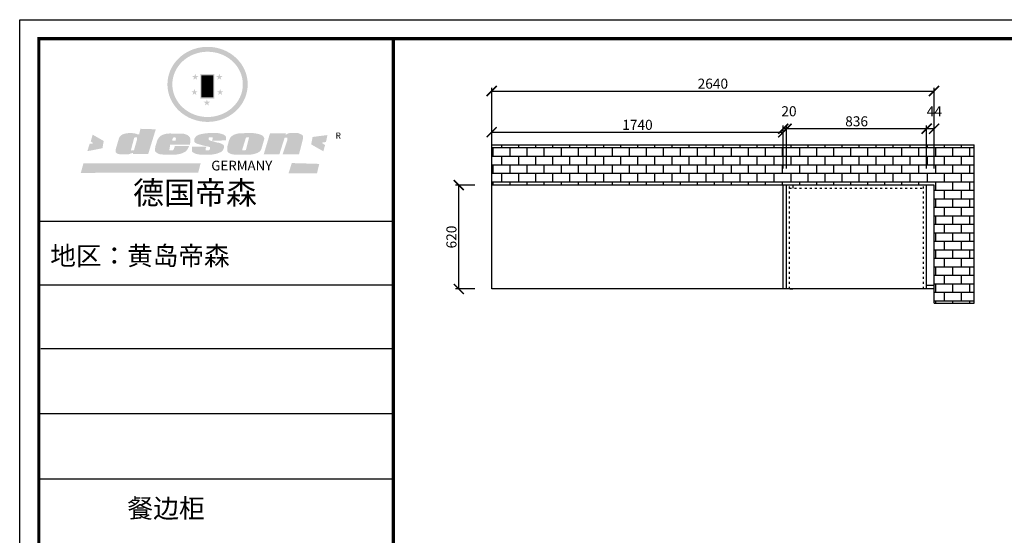
# Model space of a CAD drawing. Units: millimetres. Extents: x 9807425 to 9818079, y 4937932 to 4945481.
# Drawn here: x 9807425 to 9813302, y 4942403 to 4945481 of the extents above; entities that cross this region are included whole.
import ezdxf

# ---------------------------------------------------------------- set-up
doc = ezdxf.new("R2010")
doc.units = ezdxf.units.MM
doc.linetypes.add('ACAD_ISO03W100', pattern=[30, 12, -18])
doc.styles.get("Standard").update_dxf_attribs({"font": 'txt', "bigfont": 'gbcbig.shx'})
doc.dimstyles.new('ISO-25', dxfattribs={"dimtxt": 60, "dimasz": 60, "dimexe": 20, "dimexo": 100, "dimgap": 6.25, "dimtad": 1, "dimtxsty": 'Standard', "dimblk": 'ARCHTICK', "dimcen": 2.5, "dimclrd": 3, "dimclre": 3, "dimadec": 0, "dimazin": 0, "dimtfac": 1, "dimtmove": 1, "dimatfit": 3, "dimldrblk": 'ARCHTICK', "dimfxl": 0, "dimarcsym": 0})

# ---------------------------------------------------------------- blocks, each defined once
blk = doc.blocks.new('_ArchTick')
at = {"color": 0, "linetype": 'ByBlock', "const_width": 0.15}
blk.add_lwpolyline([(-0.5, -0.5), (0.5, 0.5)], dxfattribs=at)
blk = doc.blocks.new('*D61')
at = {"color": 3, "lineweight": -2, "transparency": 16777216}
for p, q in [((9810142.5, 4944493.6), (9810026.3, 4944493.6)), ((9810046.3, 4943873.6), (9810046.3, 4944493.6)), ((9810142.5, 4943873.6), (9810026.3, 4943873.6))]:
    blk.add_line(p, q, dxfattribs=at)
at = {"layer": 'Defpoints', "color": 0, "transparency": 16777216}
for p in [(9810046.3, 4944493.6), (9810242.5, 4944493.6), (9810242.5, 4943873.6)]:
    blk.add_point(p, dxfattribs=at)
at = {"color": 3, "lineweight": -2, "transparency": 16777216, "xscale": 60, "yscale": 60, "zscale": 60}
for p, rotation in [((9810046.3, 4944493.6), 90), ((9810046.3, 4943873.6), 270)]:
    blk.add_blockref('_ArchTick', p, dxfattribs=dict(at, rotation=rotation))
at = {"color": 0, "transparency": 16777216, "insert": (9810010, 4944183.6), "char_height": 60, "attachment_point": 5, "rotation": 90}
blk.add_mtext('620', dxfattribs=at)
blk = doc.blocks.new('*D7')
at = {"color": 3, "lineweight": -2, "transparency": 16777216}
for p, q in [((9810242.5, 4944593.6), (9810242.5, 4944829.3)), ((9811982.5, 4944593.6), (9811982.5, 4944829.3)), ((9810242.5, 4944809.3), (9811982.5, 4944809.3))]:
    blk.add_line(p, q, dxfattribs=at)
at = {"layer": 'Defpoints', "color": 0, "transparency": 16777216}
for p in [(9811982.5, 4944809.3), (9810242.5, 4944493.6), (9811982.5, 4944493.6)]:
    blk.add_point(p, dxfattribs=at)
at = {"color": 3, "lineweight": -2, "transparency": 16777216, "xscale": 60, "yscale": 60, "zscale": 60, "rotation": 180}
blk.add_blockref('_ArchTick', (9810242.5, 4944809.3), dxfattribs=at)
at = {"color": 3, "lineweight": -2, "transparency": 16777216, "xscale": 60, "yscale": 60, "zscale": 60}
blk.add_blockref('_ArchTick', (9811982.5, 4944809.3), dxfattribs=at)
at = {"color": 0, "transparency": 16777216, "insert": (9811112.5, 4944845.6), "char_height": 60, "attachment_point": 5}
blk.add_mtext('1740', dxfattribs=at)
blk = doc.blocks.new('*D6')
at = {"color": 3, "lineweight": -2, "transparency": 16777216}
for p, q in [((9810242.5, 4944593.6), (9810242.5, 4945075.2)), ((9810242.5, 4945055.2), (9812882.5, 4945055.2)), ((9812882.5, 4944593.6), (9812882.5, 4945075.2))]:
    blk.add_line(p, q, dxfattribs=at)
at = {"layer": 'Defpoints', "color": 0, "transparency": 16777216}
for p in [(9812882.5, 4945055.2), (9810242.5, 4944493.6), (9812882.5, 4944493.6)]:
    blk.add_point(p, dxfattribs=at)
at = {"color": 3, "lineweight": -2, "transparency": 16777216, "xscale": 60, "yscale": 60, "zscale": 60, "rotation": 180}
blk.add_blockref('_ArchTick', (9810242.5, 4945055.2), dxfattribs=at)
at = {"color": 3, "lineweight": -2, "transparency": 16777216, "xscale": 60, "yscale": 60, "zscale": 60}
blk.add_blockref('_ArchTick', (9812882.5, 4945055.2), dxfattribs=at)
at = {"color": 0, "transparency": 16777216, "insert": (9811562.5, 4945091.5), "char_height": 60, "attachment_point": 5}
blk.add_mtext('2640', dxfattribs=at)
blk = doc.blocks.new('*D5')
at = {"color": 3, "lineweight": -2, "transparency": 16777216}
for p, q in [((9811982.5, 4944593.6), (9811982.5, 4944850.3)), ((9812002.5, 4944830.3), (9811982.5, 4944830.3)), ((9812002.5, 4944593.6), (9812002.5, 4944850.3))]:
    blk.add_line(p, q, dxfattribs=at)
at = {"layer": 'Defpoints', "color": 0, "transparency": 16777216}
for p in [(9811982.5, 4944830.3), (9811982.5, 4944493.6), (9812002.5, 4944493.6)]:
    blk.add_point(p, dxfattribs=at)
at = {"color": 3, "lineweight": -2, "transparency": 16777216, "xscale": 60, "yscale": 60, "zscale": 60, "rotation": 180}
blk.add_blockref('_ArchTick', (9811982.5, 4944830.3), dxfattribs=at)
at = {"color": 3, "lineweight": -2, "transparency": 16777216, "xscale": 60, "yscale": 60, "zscale": 60}
blk.add_blockref('_ArchTick', (9812002.5, 4944830.3), dxfattribs=at)
at = {"color": 0, "transparency": 16777216, "insert": (9812016.7, 4944926.6), "char_height": 60, "attachment_point": 5}
blk.add_mtext('20', dxfattribs=at)
blk = doc.blocks.new('*D4')
at = {"color": 3, "lineweight": -2, "transparency": 16777216}
for p, q in [((9812002.5, 4944593.6), (9812002.5, 4944850.3)), ((9812838.5, 4944830.3), (9812002.5, 4944830.3)), ((9812838.5, 4944593.6), (9812838.5, 4944850.3))]:
    blk.add_line(p, q, dxfattribs=at)
at = {"layer": 'Defpoints', "color": 0, "transparency": 16777216}
for p in [(9812002.5, 4944830.3), (9812002.5, 4944493.6), (9812838.5, 4944493.6)]:
    blk.add_point(p, dxfattribs=at)
at = {"color": 3, "lineweight": -2, "transparency": 16777216, "xscale": 60, "yscale": 60, "zscale": 60, "rotation": 180}
blk.add_blockref('_ArchTick', (9812002.5, 4944830.3), dxfattribs=at)
at = {"color": 3, "lineweight": -2, "transparency": 16777216, "xscale": 60, "yscale": 60, "zscale": 60}
blk.add_blockref('_ArchTick', (9812838.5, 4944830.3), dxfattribs=at)
at = {"color": 0, "transparency": 16777216, "insert": (9812420.5, 4944866.6), "char_height": 60, "attachment_point": 5}
blk.add_mtext('836', dxfattribs=at)
blk = doc.blocks.new('*D3')
at = {"color": 3, "lineweight": -2, "transparency": 16777216}
for p, q in [((9812838.5, 4944593.6), (9812838.5, 4944850.3)), ((9812882.5, 4944830.3), (9812838.5, 4944830.3)), ((9812882.5, 4944593.6), (9812882.5, 4944850.3))]:
    blk.add_line(p, q, dxfattribs=at)
at = {"layer": 'Defpoints', "color": 0, "transparency": 16777216}
for p in [(9812838.5, 4944830.3), (9812838.5, 4944493.6), (9812882.5, 4944493.6)]:
    blk.add_point(p, dxfattribs=at)
at = {"color": 3, "lineweight": -2, "transparency": 16777216, "xscale": 60, "yscale": 60, "zscale": 60, "rotation": 180}
blk.add_blockref('_ArchTick', (9812838.5, 4944830.3), dxfattribs=at)
at = {"color": 3, "lineweight": -2, "transparency": 16777216, "xscale": 60, "yscale": 60, "zscale": 60}
blk.add_blockref('_ArchTick', (9812882.5, 4944830.3), dxfattribs=at)
at = {"color": 0, "transparency": 16777216, "insert": (9812884.7, 4944926.6), "char_height": 60, "attachment_point": 5}
blk.add_mtext('44', dxfattribs=at)
blk = doc.blocks.new('SAF')
h = blk.add_hatch(color=250)
h.dxf.hatch_style = 1
h.paths.add_polyline_path([(129249, 28065.7), (129000.5, 28065.7), (129000.5, 27902.8, 1), (129249, 27902.8)])
h.paths.add_polyline_path([(129243.8, 28060.6), (129243.8, 27902.8, -1), (129005.7, 27902.8), (129005.7, 28060.6)], flags=16)
h = blk.add_hatch(color=256)
h.paths.add_polyline_path([(129224.5, 27997), (129208.9, 27997), (129204.1, 28011.7), (129199.3, 27997), (129183.8, 27997), (129196.4, 27987.9), (129191.6, 27973.1), (129204.1, 27982.2), (129216.7, 27973.1), (129211.9, 27987.9)])
h.paths.add_polyline_path([(129229.6, 27900.8), (129214.1, 27900.8), (129209.3, 27915.5), (129204.5, 27900.8), (129189, 27900.8), (129201.5, 27891.7), (129196.7, 27876.9), (129209.3, 27886), (129221.8, 27876.9), (129217, 27891.7)])
h.paths.add_polyline_path([(129145.3, 27833.8), (129129.8, 27833.8), (129125, 27848.5), (129120.2, 27833.8), (129104.7, 27833.8), (129117.3, 27824.7), (129112.5, 27809.9), (129125, 27819), (129137.6, 27809.9), (129132.8, 27824.7)])
h.paths.add_polyline_path([(129066.4, 27900.8), (129050.9, 27900.8), (129046.1, 27915.5), (129041.3, 27900.8), (129025.8, 27900.8), (129038.3, 27891.7), (129033.6, 27876.9), (129046.1, 27886), (129058.7, 27876.9), (129053.9, 27891.7)])
h.paths.add_polyline_path([(129071.6, 27997), (129056.1, 27997), (129051.3, 28011.7), (129046.5, 27997), (129030.9, 27997), (129043.5, 27987.9), (129038.7, 27973.1), (129051.3, 27982.2), (129063.8, 27973.1), (129059, 27987.9)])
h = blk.add_hatch(color=250)
h.dxf.hatch_style = 1
h.paths.add_polyline_path([(129172.7, 28009.8), (129082.7, 28009.8), (129082.7, 27853.2), (129172.7, 27853.2)])
h.paths.add_polyline_path([(129165, 27861), (129090.4, 27861), (129090.4, 28002.1), (129165, 28002.1)], flags=16)
blk.add_hatch(color=256).paths.add_polyline_path([(129165, 28002.1), (129090.4, 28002.1), (129090.4, 27955.1), (129165, 27955.1)])
h = blk.add_hatch(color=1)
h.dxf.hatch_style = 1
h.paths.add_polyline_path([(129165, 27955.1), (129090.4, 27955.1), (129090.4, 27908), (129165, 27908)])
h = blk.add_hatch(color=2)
h.dxf.hatch_style = 1
h.paths.add_polyline_path([(129165, 27908), (129090.4, 27908), (129090.4, 27861), (129165, 27861)])
h = blk.add_hatch(color=1)
h.dxf.hatch_style = 1
h.paths.add_polyline_path([(128470.6, 27584.9), (128400.4, 27625.3), (128388.3, 27582.4), (128404.8, 27569.6), (128381.4, 27567.7), (128366.7, 27520.3), (128462.4, 27539.1)])
h.paths.add_polyline_path([(129889.6, 27622.7), (129795.5, 27610.5), (129786.4, 27563.5), (129863.8, 27519.5), (129874.5, 27559), (129853.2, 27574.1), (129880.5, 27578.7)])
h.paths.add_polyline_path([(129837.8, 27439.7), (129663.3, 27444.9), (129643.2, 27380.1), (129823.6, 27380.8)])
h.paths.add_polyline_path([(129085.2, 27442.4), (128342, 27443.5), (128325.3, 27382.8), (129069.7, 27383.9)])
h = blk.add_hatch(color=157)
h.paths.add_polyline_path([(128800.7, 27659.2), (128703.6, 27662.3), (128695, 27626.4), (128688, 27626.3), (128686.9, 27626.3), (128685, 27626.7), (128683.6, 27627.2), (128682.2, 27627.7), (128679, 27629.3), (128676.7, 27630.5), (128673.2, 27631.6), (128668.7, 27632.8), (128664.9, 27633.6), (128657.5, 27634.3), (128653.3, 27634.7), (128651.3, 27634.9), (128648.4, 27634.9), (128645.8, 27634.8), (128642.4, 27634.9), (128634, 27634.8), (128630.9, 27634.8), (128628.7, 27634.8), (128627.4, 27634.8), (128625.1, 27634.7), (128623.1, 27634.6), (128621.5, 27634.5), (128620.7, 27634.5), (128619.6, 27634.2), (128617.7, 27633.9), (128615.9, 27633.6), (128611.6, 27632.7), (128606.4, 27631.6), (128603.3, 27630.8), (128602.3, 27630.6), (128601.4, 27630.4), (128600.7, 27630.2), (128599.7, 27630), (128598.8, 27629.7), (128597.9, 27629.5), (128597.8, 27629.5), (128597.4, 27629.4), (128597.3, 27629.4), (128597.1, 27629.3), (128596.7, 27629.2), (128596.3, 27629), (128595.8, 27628.8), (128595.2, 27628.6), (128594.9, 27628.5), (128594.5, 27628.4), (128593.9, 27628.1), (128592.9, 27627.7), (128591.9, 27627.4), (128591.4, 27627.2), (128591, 27627), (128590.5, 27626.8), (128590.1, 27626.6), (128589.6, 27626.3), (128589.3, 27626.1), (128589, 27625.9), (128588.6, 27625.7), (128588.2, 27625.4), (128587.8, 27625.1), (128587.4, 27624.8), (128586.9, 27624.5), (128586.7, 27624.4), (128586.5, 27624.3), (128586.3, 27624.1), (128586.1, 27624), (128585.8, 27623.8), (128585.3, 27623.5), (128584.8, 27623.1), (128584.1, 27622.6), (128583.3, 27622), (128582.6, 27621.5), (128582, 27621), (128581.5, 27620.7), (128581.1, 27620.4), (128580.6, 27620), (128580.3, 27619.8), (128580, 27619.5), (128579.5, 27619.2), (128579.1, 27618.9), (128578.6, 27618.6), (128578.1, 27618.2), (128577.6, 27617.8), (128577, 27617.3), (128576.2, 27616.6), (128575.7, 27616), (128575.3, 27615.5), (128575, 27615), (128574.4, 27614.3), (128573.9, 27613.7), (128573.3, 27612.9), (128572.7, 27612), (128571.9, 27610.9), (128571.2, 27609.7), (128570.6, 27608.8), (128569.8, 27607.6), (128568.9, 27606), (128568.1, 27604.4), (128567.5, 27602.6), (128546.9, 27533.4), (128545.6, 27527.5), (128545.6, 27524.2), (128545.2, 27519.3), (128545.6, 27514.9), (128548.2, 27511.8), (128552.9, 27506.6), (128557.3, 27504.3), (128565.9, 27501.9), (128574.2, 27500.6), (128586.2, 27500.6), (128596.1, 27500.6), (128631.3, 27501.3), (128642.8, 27506.2), (128649.7, 27507.8), (128656.9, 27509.4), (128656.2, 27501.8), (128752.5, 27501.8)])
h.paths.add_polyline_path([(128681.7, 27598.1), (128681.2, 27592), (128663.5, 27529.3), (128661.7, 27526.6), (128659.8, 27524.9), (128646.3, 27524.6), (128644.8, 27526.1), (128644.3, 27527.6), (128644.1, 27529.8), (128662.2, 27600.5), (128663.9, 27604), (128665.3, 27606.4), (128665.9, 27607), (128667, 27607.3), (128669.3, 27607.3), (128681.7, 27607.2), (128682, 27606.8), (128682, 27606.2)], flags=16)
h = blk.add_hatch(color=157)
h.paths.add_polyline_path([(129018.2, 27605.1), (129015.3, 27609.8), (129010.4, 27615.9), (129005.8, 27619.5), (129001.3, 27622.7), (128996.4, 27624.8), (128988.4, 27627.5), (128981.4, 27629.9), (128976.6, 27631.1), (128970.2, 27631.9), (128887.3, 27632.6), (128879.3, 27632.1), (128870.6, 27631.1), (128862.9, 27629.8), (128856.1, 27628.1), (128849.3, 27625.8), (128843.4, 27623.4), (128838.1, 27621), (128833.8, 27618.7), (128829.6, 27615.7), (128825.4, 27611.8), (128821.4, 27607.2), (128818.6, 27603.4), (128815.2, 27598.5), (128812.2, 27593.9), (128810.5, 27589.8), (128798.7, 27551.2), (128796.4, 27538.4), (128795.2, 27528.7), (128795.4, 27523.3), (128795.7, 27521.9), (128796.1, 27520.7), (128796.6, 27519.4), (128797.9, 27517.8), (128799.4, 27516), (128801.9, 27513.9), (128805.3, 27511.5), (128808.7, 27509), (128814.8, 27505.1), (128820.1, 27503.2), (128828.3, 27500.7), (128838.8, 27499.8), (128849.2, 27498.8), (128861.5, 27498.2), (128925, 27498.4), (128936.8, 27499.7), (128944.1, 27500.9), (128951.1, 27502.2), (128959.3, 27504.2), (128968.6, 27507.3), (128975.4, 27510.6), (128980.3, 27512.9), (128985.7, 27515.6), (128990.4, 27519), (128994.4, 27523), (128999, 27528.8), (129003, 27534.1), (129005.7, 27538.6), (129009.1, 27545.4), (129011.8, 27552.7), (128921.5, 27552.7), (128919.9, 27544.8), (128917.1, 27539.7), (128915, 27532.3), (128912.3, 27528), (128906.7, 27525.2), (128893.2, 27524.9), (128886.3, 27525.7), (128886.6, 27530.3), (128889.4, 27541.7), (128891.9, 27561.8), (129016.9, 27561.8), (129019.3, 27574.1), (129020.4, 27582), (129020.3, 27589), (129019.8, 27595.8)])
h.paths.add_polyline_path([(128905.6, 27594.1), (128906.5, 27597.6), (128907.7, 27600.8), (128909.3, 27603.2), (128910.7, 27605.1), (128911.6, 27605.7), (128913.4, 27607.1), (128915.8, 27607.7), (128917.6, 27607.7), (128920.8, 27607.7), (128922.6, 27607.4), (128924.9, 27607), (128926.5, 27605.1), (128927.8, 27603.6), (128928, 27601.7), (128928.2, 27600.2), (128928.2, 27596.2), (128927.6, 27592.1), (128927.2, 27589.7), (128926.6, 27586.4), (128904.6, 27586.2), (128905.2, 27591.1)], flags=16)
h.paths.add_polyline_path([(129167.3, 27581.7), (129163.2, 27583), (129158.9, 27583.9), (129154.5, 27585), (129149.3, 27586.6), (129145, 27588.2), (129141.7, 27589.6), (129139, 27591.6), (129136.6, 27595.3), (129136.2, 27597.6), (129136.1, 27599.1), (129136.1, 27601.1), (129136.3, 27602.9), (129136.8, 27605), (129137.2, 27605.7), (129137.7, 27606.4), (129138.3, 27607.6), (129139.6, 27607.6), (129162.1, 27608), (129161.9, 27592.4), (129158.1, 27592.4), (129157.6, 27587.6), (129244.5, 27588.3), (129246, 27592), (129246.7, 27595.1), (129247.2, 27598.8), (129247.2, 27603.9), (129246.5, 27610.3), (129242.7, 27616.5), (129238.3, 27620.4), (129233.6, 27623.5), (129227, 27626.8), (129220.2, 27629.7), (129212.6, 27631.7), (129197.6, 27634.6), (129185.1, 27635.8), (129168.6, 27635.9), (129154.8, 27635.9), (129142.6, 27635.6), (129128.9, 27634.5), (129117.8, 27633.4), (129105.9, 27631.7), (129093.8, 27629.7), (129089.5, 27628.8), (129083.5, 27627.6), (129074.1, 27625), (129069.8, 27623.2), (129064.5, 27620.1), (129060.5, 27617.3), (129057, 27614.1), (129054.6, 27611.7), (129053.7, 27610.6), (129052.9, 27609.6), (129051.4, 27607.7), (129050.1, 27606.1), (129049.1, 27604.8), (129048.3, 27603.7), (129047.6, 27602), (129047, 27600.5), (129046, 27597.8), (129045.5, 27596.1), (129044.9, 27594.1), (129044.6, 27591.9), (129044.3, 27588.6), (129044.3, 27587.1), (129044.3, 27584.3), (129044.3, 27582.3), (129044.7, 27580.2), (129045.7, 27578.8), (129048, 27576.7), (129050.8, 27574.7), (129056.5, 27570.5), (129060.5, 27568.7), (129063, 27567.7), (129066.2, 27566.6), (129071.5, 27565.1), (129076.2, 27563.8), (129081.9, 27562), (129099.9, 27556.9), (129127, 27550.9), (129137.9, 27547.9), (129143, 27546.8), (129144.1, 27546), (129144.6, 27545.2), (129144.9, 27540.8), (129145, 27534.2), (129144.5, 27532.7), (129143.9, 27531.6), (129141, 27529.3), (129138.1, 27527), (129136.6, 27526.5), (129134.5, 27526.4), (129118.3, 27526.4), (129117.7, 27527.1), (129117.8, 27537.6), (129117.6, 27538.8), (129118.2, 27540.4), (129118.7, 27542.1), (129119, 27542.7), (129121.3, 27544.4), (129121.1, 27548.1), (129031.2, 27548.5), (129030.8, 27535.3), (129029.8, 27527.4), (129029.6, 27524.4), (129029.8, 27521.4), (129030.4, 27519), (129031.9, 27516.6), (129035.5, 27513.4), (129039.6, 27511.1), (129043.3, 27508.9), (129050.2, 27505.5), (129057.2, 27503.4), (129066.2, 27500.9), (129074.3, 27499.4), (129085, 27499), (129156.4, 27499), (129168.6, 27500.5), (129186.2, 27504), (129196.9, 27508), (129211.7, 27514.2), (129215.5, 27516), (129218.9, 27518.3), (129222.8, 27522.2), (129226.7, 27527.2), (129229.7, 27532.1), (129232.1, 27538.3), (129233.2, 27544.3), (129233.5, 27548.7), (129233.4, 27552), (129232.4, 27555.7), (129230.5, 27558.6), (129228, 27561), (129225.1, 27563.1), (129221.6, 27565.2), (129217.7, 27567.5), (129213.3, 27569.2), (129206.1, 27572.3), (129198.3, 27574.1), (129190.4, 27575.2), (129184.7, 27576.4), (129180.4, 27577.6), (129176.4, 27578.8), (129172.1, 27580.1)])
h.paths.add_polyline_path([(129467.5, 27527.5), (129470.5, 27533.4), (129485.7, 27585.3), (129488.9, 27597.3), (129488.9, 27602), (129487.3, 27606.8), (129484.7, 27611), (129482.8, 27613.9), (129479.9, 27617), (129476.8, 27619.3), (129473.4, 27621.4), (129467.4, 27624.4), (129461.5, 27626.7), (129450.5, 27629.9), (129436.5, 27632.5), (129427.2, 27633.9), (129415.6, 27635.4), (129402.2, 27636), (129342.7, 27634), (129333.9, 27633.9), (129321, 27631.8), (129312.7, 27630.1), (129304.6, 27627.7), (129297, 27625), (129287.5, 27619.2), (129281.4, 27614.3), (129276.2, 27609.7), (129272.8, 27605.2), (129269.2, 27597.5), (129265.8, 27590.2), (129253.7, 27545.4), (129253.7, 27534.5), (129254, 27530.1), (129254.6, 27524.3), (129255, 27521.1), (129256.4, 27517.8), (129258.2, 27514.9), (129260.4, 27512.4), (129263.9, 27509.7), (129267.8, 27507.2), (129273.6, 27504.6), (129277.2, 27503.2), (129281.8, 27501.7), (129286.6, 27500.6), (129290.8, 27499.7), (129295.5, 27499.3), (129302.1, 27498.4), (129308.2, 27497.7), (129315.5, 27497.8), (129404.5, 27499.1), (129410.7, 27499.7), (129417, 27500.7), (129422.3, 27502), (129429.7, 27503.9), (129440, 27507.2), (129446.4, 27509.9), (129452, 27513), (129456.8, 27516.2), (129460.8, 27519.5), (129464.4, 27523.2)])
h.paths.add_polyline_path([(129348.8, 27528.6), (129349, 27530), (129371.8, 27602.9), (129373.5, 27606.1), (129374.5, 27607.2), (129375.8, 27607.6), (129377.4, 27607.8), (129389.3, 27607.8), (129390.5, 27607.7), (129391.8, 27606.8), (129391.8, 27604.8), (129373.1, 27530.5), (129372, 27528.5), (129370.4, 27527.1), (129368, 27526.3), (129364.5, 27525.8), (129350.1, 27524.9), (129349.6, 27525.4), (129349.2, 27526.3), (129349, 27527.4)], flags=16)
h.paths.add_polyline_path([(129617.6, 27604.2), (129618.5, 27605.6), (129619.6, 27606.6), (129620.9, 27607.1), (129623.2, 27607.1), (129631.1, 27607.1), (129633.5, 27607), (129635.1, 27606.4), (129635.9, 27604.9), (129636.1, 27602.2), (129636.3, 27599), (129636.1, 27596), (129635.9, 27593.1), (129635, 27590.4), (129605.8, 27500.7), (129709.6, 27500.7), (129733.9, 27597.4), (129734.5, 27604.5), (129734.7, 27609.3), (129734.4, 27615.5), (129733.9, 27618.1), (129733, 27620.2), (129731.4, 27621.8), (129728.6, 27624.3), (129722, 27627.8), (129713.8, 27631.1), (129707.2, 27633.5), (129705.4, 27634.4), (129702.7, 27635.3), (129700.4, 27635.7), (129698.4, 27635.9), (129696.6, 27636), (129688.2, 27636), (129680.8, 27636.1), (129670.7, 27636.2), (129664.9, 27636.1), (129658.3, 27635.9), (129655.2, 27635.6), (129652.1, 27635.3), (129649.2, 27634.9), (129646.1, 27634.3), (129642.5, 27633.6), (129639.9, 27632.7), (129637.3, 27631.6), (129634.8, 27630.3), (129632.9, 27629.1), (129631, 27628), (129628.7, 27626), (129624.7, 27626.2), (129626, 27633.6), (129525.6, 27634.3), (129485.6, 27500), (129584.9, 27500.8)])
h = blk.add_hatch(color=157)
h.dxf.hatch_style = 1
h.paths.add_polyline_path([(129913.2, 27617.2, 1), (129990.9, 27617.2, 1)])
h.paths.add_polyline_path([(129987.7, 27617.2, -1), (129916.4, 27617.2, -1)], flags=16)
at = {"color": 157, "attachment_point": 1}
for s, insert, char_height, width in [('{\\fArial|b0|i0|c0|p34;R}', (129941.1, 27638.8), 39.537, 33.171), ('{\\fArial|b0|i0|c0|p34;GERMANY}', (129153, 27459.7), 61.776, 102919.526)]:
    blk.add_mtext(s, dxfattribs=dict(at, insert=insert, char_height=char_height, width=width))
blk = doc.blocks.new('AFERT')
h = blk.add_hatch(color=250)
h.dxf.hatch_style = 1
edge = h.paths.add_edge_path()
edge.add_spline(control_points=[(128874.9, 27944.3), (128874.9, 27937.6), (128875.2, 27930.9), (128876.7, 27913.3), (128878.6, 27902.3), (128883.8, 27880.9), (128887.2, 27870.3), (128895.5, 27849.7), (128900.4, 27839.7), (128911.7, 27820.5), (128918, 27811.2), (128931.9, 27793.6), (128939.6, 27785.3), (128955.9, 27769.8), (128964.6, 27762.5), (128983.1, 27749.2), (128992.8, 27743.2), (129012.9, 27732.4), (129023.4, 27727.6), (129044.9, 27719.5), (129055.9, 27716.1), (129078.4, 27710.8), (129089.8, 27708.9), (129112.8, 27706.5), (129124.4, 27706.1), (129147.5, 27706.6), (129159, 27707.6), (129181.9, 27711.1), (129193.2, 27713.6), (129215.3, 27720), (129226.2, 27723.9), (129247.2, 27733), (129257.4, 27738.3), (129275.3, 27749), (129283.1, 27754.4), (129298.1, 27765.8), (129305.3, 27772), (129318.8, 27785), (129325.2, 27791.9), (129337, 27806.3), (129342.5, 27813.8), (129352.6, 27829.5), (129357.1, 27837.6), (129366, 27855.8), (129370.1, 27866.1), (129376.7, 27887.1), (129379.3, 27897.8), (129382.8, 27919.5), (129383.8, 27930.5), (129384, 27950.6), (129383.6, 27959.9), (129381.7, 27976.6), (129380.4, 27984.2), (129377.2, 27999.1), (129375.2, 28006.5), (129370.4, 28021.1), (129367.7, 28028.3), (129361, 28043.5), (129356.9, 28051.4), (129347.8, 28066.9), (129342.8, 28074.4), (129331.9, 28088.7), (129326.1, 28095.6), (129313.6, 28108.7), (129307, 28115), (129290.8, 28128.7), (129280.8, 28135.9), (129259.9, 28149), (129248.9, 28154.8), (129228.2, 28163.8), (129218.6, 28167.4), (129196.7, 28174.1), (129184.3, 28177), (129161.3, 28180.6), (129150.8, 28181.7), (129127.5, 28182.6), (129114.7, 28182.2), (129091.6, 28179.9), (129081.1, 28178.2), (129058.5, 28173.2), (129046.4, 28169.6), (129023.3, 28161), (129012.3, 28155.9), (128992.8, 28145.4), (128984.3, 28140.1), (128966.3, 28127.4), (128957, 28119.8), (128939.7, 28103.5), (128931.7, 28094.7), (128917.1, 28076.2), (128910.5, 28066.4), (128900.1, 28048), (128895.9, 28039.6), (128888.1, 28020.9), (128884.6, 28010.5), (128879.2, 27989.4), (128877.3, 27978.7), (128875.3, 27960.1), (128874.9, 27952.2), (128874.9, 27944.3)], knot_values=[0, 0, 0, 0, 0.08344, 0.08344, 0.221011, 0.221011, 0.358582, 0.358582, 0.496153, 0.496153, 0.633724, 0.633724, 0.771295, 0.771295, 0.908866, 0.908866, 1.046437, 1.046437, 1.184008, 1.184008, 1.321579, 1.321579, 1.45915, 1.45915, 1.596721, 1.596721, 1.734292, 1.734292, 1.871863, 1.871863, 2.009434, 2.009434, 2.147005, 2.147005, 2.261445, 2.261445, 2.375884, 2.375884, 2.490324, 2.490324, 2.604764, 2.604764, 2.719204, 2.719204, 2.856038, 2.856038, 2.992873, 2.992873, 3.129708, 3.129708, 3.244736, 3.244736, 3.340002, 3.340002, 3.435269, 3.435269, 3.530535, 3.530535, 3.641049, 3.641049, 3.751563, 3.751563, 3.862077, 3.862077, 3.972591, 3.972591, 4.120868, 4.120868, 4.269951, 4.269951, 4.392246, 4.392246, 4.543829, 4.543829, 4.669237, 4.669237, 4.820987, 4.820987, 4.946437, 4.946437, 5.096748, 5.096748, 5.242147, 5.242147, 5.36333, 5.36333, 5.508179, 5.508179, 5.653028, 5.653028, 5.797877, 5.797877, 5.914044, 5.914044, 6.049342, 6.049342, 6.184641, 6.184641, 6.283185, 6.283185, 6.283185, 6.283185], degree=3, periodic=0)
edge = h.paths.add_edge_path(flags=16)
edge.add_ellipse((129129.4, 27944.3), major_axis=(-223.6, 0), ratio=0.926136, start_angle=0, end_angle=360)
blk.add_blockref('SAF', (0, 0))

msp = doc.modelspace()

# ---------------------------------------------------------------- hatches: boundary and pattern name
h = msp.add_hatch()
h.set_pattern_fill('AR-B816', color=251, scale=0.25)
h.set_pattern_definition([(0, (-1920.595, 251.55), (0, 50.8), []), (90, (-1920.595, 251.55), (-50.8, 50.8), [50.8, -50.8])])
h.paths.add_polyline_path([(9813122.473, 4944733.569), (9810242.473, 4944733.569), (9810242.473, 4944493.569), (9812882.473, 4944493.569), (9812882.473, 4943788.569), (9813122.473, 4943788.569)])

# ---------------------------------------------------------------- linework, layer by layer
for p, q in [((9810242.473, 4944733.569), (9813122.473, 4944733.569)), ((9810242.473, 4944493.569), (9810242.473, 4944733.569)), ((9813122.473, 4943788.569), (9813122.473, 4944733.569)), ((9810242.473, 4943873.569), (9810242.473, 4944493.569)), ((9812882.473, 4944493.569), (9810242.473, 4944493.569)), ((9811982.473, 4943873.569), (9811982.473, 4944493.569)), ((9812002.473, 4943873.569), (9812002.473, 4944493.569)), ((9812040.473, 4944493.569), (9812040.473, 4944475.569)), ((9812838.473, 4943873.569), (9812838.473, 4944493.569)), ((9812882.473, 4943788.569), (9812882.473, 4944493.569)), ((9812882.473, 4943873.569), (9810242.473, 4943873.569)), ((9812022.473, 4943873.569), (9812040.473, 4943873.569)), ((9812882.473, 4943893.569), (9812838.473, 4943893.569)), ((9812862.473, 4943873.569), (9812844.473, 4943873.569)), ((9812882.473, 4943873.569), (9812882.473, 4943893.569)), ((9812882.473, 4943788.569), (9813122.473, 4943788.569))]:
    msp.add_line(p, q)
at = {"linetype": 'ACAD_ISO03W100'}
for p, q in [((9812020.473, 4943873.569), (9812020.473, 4944493.569)), ((9812020.473, 4944475.569), (9812820.473, 4944475.569)), ((9812820.473, 4943873.569), (9812820.473, 4944493.569))]:
    msp.add_line(p, q, dxfattribs=at)
at = {"color": 0, "linetype": 'ByBlock', "lineweight": -3}
for p, q in [((9809472.862, 4944276.348), (9807539.367, 4944276.348)), ((9809472.862, 4944276.348), (9807539.367, 4944276.348)), ((9809655.209, 4944276.348), (9807539.367, 4944276.348)), ((9809655.209, 4943895.815), (9807539.367, 4943895.815)), ((9809655.209, 4943516.487), (9807551.395, 4943516.487)), ((9809655.209, 4943127.229), (9807539.367, 4943127.229)), ((9809655.209, 4942737.971), (9807539.367, 4942737.971))]:
    msp.add_line(p, q, dxfattribs=at)
msp.add_lwpolyline([(9818079.096, 4937932.134), (9807425.416, 4937932.134), (9807425.416, 4945481.166), (9818079.096, 4945481.166)], close=True, dxfattribs=at)
msp.add_lwpolyline([(9818079.096, 4937932.134), (9807425.416, 4937932.134), (9807425.416, 4945481.166), (9818079.096, 4945481.166)], close=True, dxfattribs=at)
msp.add_lwpolyline([(9818079.096, 4937932.134), (9807425.416, 4937932.134), (9807425.416, 4945481.166), (9818079.096, 4945481.166)], close=True, dxfattribs=at)
at = {"color": 0, "linetype": 'ByBlock', "lineweight": -3, "const_width": 18.87}
msp.add_lwpolyline([(9817965.352, 4938045.879), (9807539.367, 4938045.879), (9807539.367, 4945367.421), (9817965.352, 4945367.421)], close=True, dxfattribs=at)
msp.add_lwpolyline([(9817965.352, 4938045.879), (9807539.367, 4938045.879), (9807539.367, 4945367.421), (9817965.352, 4945367.421)], close=True, dxfattribs=at)
msp.add_lwpolyline([(9817965.352, 4938045.879), (9807539.367, 4938045.879), (9807539.367, 4945367.421), (9817965.352, 4945367.421)], close=True, dxfattribs=at)
msp.add_lwpolyline([(9817965.352, 4938045.879), (9807539.367, 4938045.879), (9807539.367, 4945367.421), (9817965.352, 4945367.421)], close=True, dxfattribs=at)
msp.add_lwpolyline([(9809655.209, 4945367.421), (9809655.209, 4938045.879)], dxfattribs=at)

# ---------------------------------------------------------------- block references
at = {"linetype": 'ByBlock', "lineweight": -3, "xscale": 0.9408735878837856, "yscale": 0.9408735900744797, "zscale": 0.9408735892894694}
msp.add_blockref('AFERT', (9687052.392, 4918802.975), dxfattribs=at)

# ---------------------------------------------------------------- texts
at = {"color": 0, "linetype": 'ByBlock', "lineweight": -3, "attachment_point": 1}
for s, insert, char_height, width in [('{\\fSimSun|b0|i0|c134|p54;德国帝森}', (9808101.905, 4944515.429), 135.4858, 1706.88229), ('{\\fSimSun|b0|i0|c134|p54;地区：\\fSimSun|b0|i0|c134|p2;黄岛帝森}', (9807607.825, 4944127.823), 112.13614, 1492.85577), ('{\\fSimSun|b0|i0|c134|p54;餐边柜}', (9808067.876, 4942620.321), 112.90483, 1648.32364)]:
    msp.add_mtext(s, dxfattribs=dict(at, insert=insert, char_height=char_height, width=width))

# ---------------------------------------------------------------- dimensions: what is measured, and where the dimension line sits
for base, p1, p2, picture, middle in [((9812882.473, 4945055.246), (9810242.473, 4944493.569), (9812882.473, 4944493.569), '*D6', (9811562.473, 4945091.496)), ((9811982.473, 4944830.303), (9812002.473, 4944493.569), (9811982.473, 4944493.569), '*D5', (9812016.723, 4944926.553)), ((9812838.473, 4944830.303), (9812882.473, 4944493.569), (9812838.473, 4944493.569), '*D3', (9812884.723, 4944926.553)), ((9811982.473, 4944809.319), (9810242.473, 4944493.569), (9811982.473, 4944493.569), '*D7', (9811112.473, 4944845.569)), ((9812002.473, 4944830.303), (9812838.473, 4944493.569), (9812002.473, 4944493.569), '*D4', (9812420.473, 4944866.553))]:
    dim = msp.add_linear_dim(base=base, p1=p1, p2=p2, dimstyle='ISO-25')
    dim.commit()
    dim.dimension.update_dxf_attribs({"geometry": picture, "text_midpoint": middle})
dim = msp.add_linear_dim(base=(9810046.286, 4944493.569), p1=(9810242.473, 4943873.569), p2=(9810242.473, 4944493.569), angle=90, dimstyle='ISO-25')
dim.commit()
dim.dimension.update_dxf_attribs({"geometry": '*D61', "text_midpoint": (9810010.036, 4944183.569)})

doc.saveas('drawing.dxf')
